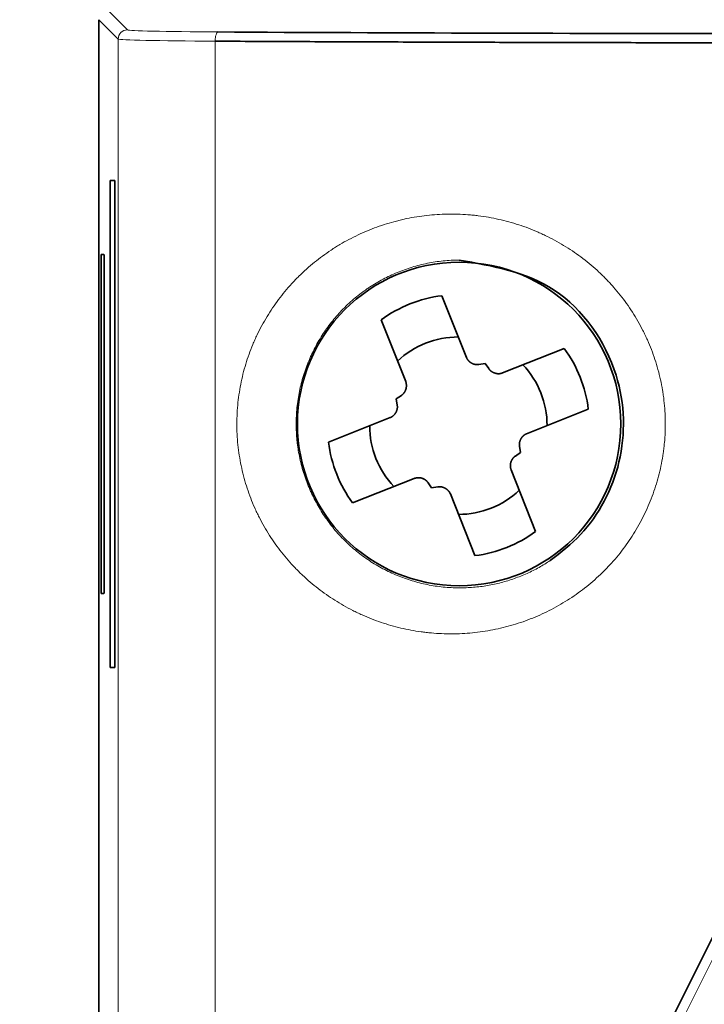
# Model space of a CAD drawing. Units: millimetres. Extents: x -46.8 to 44.8, y -32.9 to 40.9.
# Drawn here: x -46.5 to -31.6, y 5.4 to 26.8 of the extents above; entities that cross this region are included whole.
import ezdxf

# ---------------------------------------------------------------- set-up
doc = ezdxf.new("R2010")
doc.units = ezdxf.units.MM
doc.layers.add('Isometric$38', color=7, linetype='Continuous', true_color=0xffffff)
doc.layers.add('Top$33', color=7, linetype='Continuous', true_color=0xffffff)

msp = doc.modelspace()

# ---------------------------------------------------------------- linework, layer by layer
at = {"layer": 'Isometric$38', "color": 8, "linetype": 'Continuous', "lineweight": 18}
msp.add_line((-28.423, 12.455, 40.878), (-45.972, -22.644, 23.328), dxfattribs=at)
at = {"layer": 'Isometric$38', "color": 18, "linetype": 'Continuous', "lineweight": 35}
msp.add_line((-28.988, 11.806, 40.795), (-46.546, -23.308, 23.237), dxfattribs=at)
at = {"layer": 'Top$33', "color": 8, "linetype": 'Continuous', "lineweight": 18}
for p, q in [((-44.2, 26.571), (-44.622, 26.993)), ((-44.401, 26.37), (-44.823, 26.792)), ((-44.401, -26.37), (-44.401, 26.37)), ((-42.292, 26.324), (-42.292, -26.324))]:
    msp.add_line(p, q, dxfattribs=at)
at = {"layer": 'Top$33', "color": 18, "linetype": 'Continuous', "lineweight": 35}
for p, q in [((-44.823, -26.792), (-44.823, 26.792)), ((-44.574, 23.295), (-44.477, 23.294)), ((-44.574, 12.705), (-44.574, 23.295)), ((-44.477, 23.294), (-44.477, 12.706)), ((-44.771, 14.313), (-44.771, 21.687)), ((-44.771, 21.687), (-44.712, 21.686)), ((-44.707, 21.367), (-44.707, 14.633)), ((-37.36, 20.789), (-36.825, 19.448)), ((-38.147, 18.921), (-38.68, 20.264)), ((-36.041, 19.11), (-34.699, 19.643)), ((-36.552, 19.293), (-36.417, 19.316)), ((-36.417, 19.316), (-36.341, 19.203)), ((-38.353, 18.545), (-38.24, 18.622)), ((-38.331, 18.411), (-38.353, 18.545)), ((-34.173, 18.323), (-35.515, 17.788)), ((-39.827, 17.602), (-38.485, 18.138)), ((-35.647, 17.38), (-35.76, 17.303)), ((-35.669, 17.514), (-35.647, 17.38)), ((-35.853, 17.004), (-35.32, 15.661)), ((-37.959, 16.815), (-39.301, 16.282)), ((-37.583, 16.609), (-37.659, 16.722)), ((-37.448, 16.632), (-37.583, 16.609)), ((-36.64, 15.136), (-37.175, 16.477)), ((-44.712, 14.314), (-44.771, 14.313)), ((-44.477, 12.706), (-44.574, 12.705))]:
    msp.add_line(p, q, dxfattribs=at)
msp.add_circle((-36.985, 18), 3.518, dxfattribs=at)
at = {"layer": 'Top$33', "color": 18, "linetype": 'Continuous', "lineweight": 35, "extrusion": (0, 0, -1)}
for start, end in [(53.8655, 82.7395), (143.8655, 172.7395), (323.8655, 352.7395), (233.8655, 262.7395)]:
    msp.add_arc((37, 17.963), 2.85, start, end, dxfattribs=at)
at = {"layer": 'Top$33', "color": 18, "linetype": 'Continuous', "lineweight": 35}
for start, end in [(90.0727, 133.3223), (0.0727, 43.3223), (180.0727, 223.3223), (270.0727, 313.3223)]:
    msp.add_arc((-37, 17.963), 1.93, start, end, dxfattribs=at)
at = {"layer": 'Top$33', "color": 8, "linetype": 'Continuous', "lineweight": 18}
for centre, major_axis, ratio, start_param, end_param in [((-44.2, 26.37), (-0.142, -0.142), 0.999695, 3.927143, 5.497635), ((-41.386, 26.572), (2.814, 0), 0.017455, 3.159046, 4.407283), ((-41.386, 26.371), (3.015, 0), 0.016291, 3.159046, 4.407243)]:
    msp.add_ellipse(centre, major_axis=major_axis, ratio=ratio, start_param=start_param, end_param=end_param, dxfattribs=at)
at = {"layer": 'Top$33', "color": 18, "linetype": 'Continuous', "lineweight": 35}
for centre, major_axis, ratio, start_param, end_param in [((-28.398, 27.291), (46.046, 0), 0.017452, 4.407239, 4.926403), ((-44.712, 21.367), (0, 0.319), 0.017455, 4.712389, 6.282936), ((-44.712, 14.633), (0, 0.319), 0.017455, 3.141891, 4.712389)]:
    msp.add_ellipse(centre, major_axis=major_axis, ratio=ratio, start_param=start_param, end_param=end_param, dxfattribs=at)
at = {"layer": 'Top$33', "color": 8, "linetype": 'Continuous', "lineweight": 18}
for points, knots in [([(-42.292, 26.324), (-42.292, 26.35), (-42.29, 26.376), (-42.284, 26.424), (-42.28, 26.446), (-42.268, 26.483), (-42.262, 26.498), (-42.247, 26.519), (-42.24, 26.524), (-42.232, 26.525)], [0, 0, 0, 0, 0.25, 0.25, 0.5, 0.5, 0.75, 0.75, 1, 1, 1, 1]), ([(-39.77, 21.781), (-39.739, 21.802), (-39.707, 21.823), (-39.643, 21.863), (-39.611, 21.882), (-39.515, 21.94), (-39.45, 21.976), (-39.252, 22.081), (-38.984, 22.208), (-38.705, 22.309), (-38.492, 22.375), (-38.384, 22.405), (-38.275, 22.432), (-38.202, 22.449), (-38.165, 22.457), (-37.981, 22.496), (-37.834, 22.519), (-37.538, 22.552), (-37.389, 22.562), (-37.091, 22.567), (-36.942, 22.562), (-36.754, 22.548), (-36.716, 22.544), (-36.641, 22.537), (-36.604, 22.532), (-36.491, 22.518), (-36.417, 22.507), (-36.195, 22.468), (-35.902, 22.403), (-35.616, 22.31), (-35.405, 22.23), (-35.335, 22.201), (-35.231, 22.156), (-35.196, 22.14), (-35.127, 22.108), (-35.093, 22.092), (-34.922, 22.008), (-34.658, 21.861), (-34.41, 21.689), (-34.17, 21.506), (-34.054, 21.408), (-33.914, 21.277), (-33.887, 21.251), (-33.832, 21.197), (-33.751, 21.116), (-33.674, 21.032), (-33.523, 20.861), (-33.335, 20.624), (-33.171, 20.368), (-33.057, 20.17), (-33.021, 20.103), (-32.969, 20), (-32.952, 19.966), (-32.919, 19.897), (-32.903, 19.862), (-32.825, 19.688), (-32.716, 19.404), (-32.635, 19.112), (-32.586, 18.889), (-32.572, 18.814), (-32.553, 18.701), (-32.547, 18.663), (-32.536, 18.587), (-32.531, 18.549), (-32.509, 18.358), (-32.49, 18.052), (-32.502, 17.747), (-32.52, 17.555), (-32.524, 17.517), (-32.533, 17.441), (-32.547, 17.327), (-32.567, 17.214), (-32.61, 16.99), (-32.684, 16.696), (-32.787, 16.41), (-32.875, 16.199), (-32.907, 16.129), (-32.973, 15.99), (-33.008, 15.922), (-33.117, 15.721), (-33.196, 15.591), (-33.367, 15.341), (-33.458, 15.221), (-33.604, 15.046), (-33.68, 14.961), (-33.759, 14.878), (-33.812, 14.823), (-33.839, 14.796), (-33.976, 14.662), (-34.09, 14.561), (-34.328, 14.37), (-34.451, 14.281), (-34.644, 14.156), (-34.709, 14.116), (-34.84, 14.039), (-34.906, 14.003), (-35.107, 13.898), (-35.381, 13.773), (-35.664, 13.674), (-35.881, 13.61), (-35.954, 13.59), (-36.1, 13.554), (-36.175, 13.538), (-36.397, 13.494), (-36.546, 13.473), (-36.843, 13.443), (-37.141, 13.428), (-37.439, 13.441), (-37.626, 13.458), (-37.663, 13.462), (-37.738, 13.47), (-37.775, 13.475), (-37.887, 13.491), (-37.961, 13.503), (-38.181, 13.544), (-38.47, 13.612), (-38.751, 13.707), (-38.959, 13.788), (-39.062, 13.832), (-39.164, 13.879), (-39.231, 13.911), (-39.265, 13.928), (-39.433, 14.012), (-39.692, 14.16), (-39.935, 14.33), (-40.17, 14.512), (-40.284, 14.609), (-40.42, 14.738), (-40.447, 14.764), (-40.501, 14.818), (-40.528, 14.845), (-40.606, 14.926), (-40.657, 14.982), (-40.804, 15.151), (-40.99, 15.386), (-41.152, 15.639), (-41.264, 15.836), (-41.3, 15.903), (-41.352, 16.005), (-41.368, 16.039), (-41.401, 16.108), (-41.417, 16.142), (-41.494, 16.316), (-41.603, 16.598), (-41.683, 16.89), (-41.732, 17.112), (-41.746, 17.187), (-41.772, 17.337), (-41.782, 17.413), (-41.809, 17.642), (-41.828, 17.948), (-41.816, 18.254), (-41.795, 18.484), (-41.786, 18.56), (-41.764, 18.711), (-41.751, 18.786), (-41.708, 19.01), (-41.634, 19.303), (-41.532, 19.588), (-41.459, 19.763), (-41.444, 19.798), (-41.413, 19.867), (-41.397, 19.902), (-41.347, 20.005), (-41.313, 20.073), (-41.205, 20.272), (-41.127, 20.4), (-40.959, 20.648), (-40.869, 20.767), (-40.726, 20.94), (-40.652, 21.025), (-40.575, 21.107), (-40.522, 21.161), (-40.496, 21.188), (-40.361, 21.32), (-40.249, 21.421), (-40.017, 21.61), (-39.896, 21.698), (-39.77, 21.781)], [0, 0, 0, 0, 0.003906, 0.003906, 0.007813, 0.007813, 0.015625, 0.015625, 0.03125, 0.046875, 0.046875, 0.054688, 0.058594, 0.058594, 0.0625, 0.0625, 0.078125, 0.078125, 0.09375, 0.09375, 0.109375, 0.109375, 0.113281, 0.113281, 0.117188, 0.117188, 0.125, 0.125, 0.140625, 0.15625, 0.15625, 0.164063, 0.164063, 0.167969, 0.167969, 0.171875, 0.171875, 0.1875, 0.203125, 0.203125, 0.21875, 0.21875, 0.222656, 0.222656, 0.226563, 0.234375, 0.234375, 0.25, 0.265625, 0.265625, 0.273438, 0.273438, 0.277344, 0.277344, 0.28125, 0.28125, 0.296875, 0.3125, 0.3125, 0.320313, 0.320313, 0.324219, 0.324219, 0.328125, 0.328125, 0.34375, 0.359375, 0.359375, 0.363281, 0.363281, 0.367188, 0.375, 0.375, 0.390625, 0.40625, 0.40625, 0.414063, 0.414063, 0.421875, 0.421875, 0.4375, 0.4375, 0.453125, 0.453125, 0.460938, 0.464844, 0.464844, 0.46875, 0.46875, 0.484375, 0.484375, 0.5, 0.5, 0.507813, 0.507813, 0.515625, 0.515625, 0.53125, 0.546875, 0.546875, 0.554688, 0.554688, 0.5625, 0.5625, 0.578125, 0.578125, 0.59375, 0.609375, 0.609375, 0.613281, 0.613281, 0.617187, 0.617187, 0.625, 0.625, 0.640625, 0.65625, 0.65625, 0.664062, 0.667969, 0.667969, 0.671875, 0.671875, 0.6875, 0.703125, 0.703125, 0.71875, 0.71875, 0.722656, 0.722656, 0.726562, 0.726562, 0.734375, 0.734375, 0.75, 0.765625, 0.765625, 0.773437, 0.773437, 0.777344, 0.777344, 0.78125, 0.78125, 0.796875, 0.8125, 0.8125, 0.820312, 0.820312, 0.828125, 0.828125, 0.84375, 0.859375, 0.859375, 0.867187, 0.867187, 0.875, 0.875, 0.890625, 0.90625, 0.90625, 0.910156, 0.910156, 0.914062, 0.914062, 0.921875, 0.921875, 0.9375, 0.9375, 0.953125, 0.953125, 0.960937, 0.964844, 0.964844, 0.96875, 0.96875, 0.984375, 0.984375, 1, 1, 1, 1]), ([(-36.985, 21.565), (-37.101, 21.564), (-37.333, 21.552), (-37.561, 21.517), (-37.731, 21.483), (-37.787, 21.47), (-37.899, 21.442), (-37.954, 21.426), (-38.119, 21.376), (-38.333, 21.299), (-38.539, 21.202), (-38.74, 21.095), (-38.839, 21.036), (-38.959, 20.957), (-38.983, 20.94), (-39.031, 20.907), (-39.101, 20.857), (-39.17, 20.804), (-39.304, 20.694), (-39.39, 20.617), (-39.494, 20.515), (-39.514, 20.494), (-39.554, 20.452), (-39.614, 20.388), (-39.671, 20.323), (-39.782, 20.189), (-39.921, 20.004), (-40.042, 19.806), (-40.126, 19.652), (-40.152, 19.599), (-40.191, 19.52), (-40.203, 19.493), (-40.228, 19.439), (-40.239, 19.412), (-40.297, 19.275), (-40.377, 19.054), (-40.435, 18.826), (-40.482, 18.595), (-40.5, 18.478), (-40.515, 18.329), (-40.518, 18.299), (-40.522, 18.239), (-40.528, 18.149), (-40.53, 18.06), (-40.53, 17.881), (-40.524, 17.762), (-40.509, 17.612), (-40.506, 17.583), (-40.498, 17.523), (-40.486, 17.435), (-40.471, 17.347), (-40.435, 17.173), (-40.377, 16.945), (-40.296, 16.724), (-40.239, 16.588), (-40.227, 16.561), (-40.203, 16.507), (-40.191, 16.48), (-40.152, 16.4), (-40.125, 16.348), (-40.041, 16.193), (-39.92, 15.994), (-39.781, 15.809), (-39.67, 15.675), (-39.632, 15.632), (-39.553, 15.546), (-39.513, 15.504), (-39.389, 15.382), (-39.303, 15.305), (-39.125, 15.16), (-38.941, 15.024), (-38.744, 14.907), (-38.591, 14.826), (-38.539, 14.8), (-38.435, 14.75), (-38.383, 14.727), (-38.224, 14.662), (-38.009, 14.585), (-37.788, 14.528), (-37.619, 14.494), (-37.562, 14.484), (-37.448, 14.467), (-37.39, 14.46), (-37.217, 14.442), (-37.101, 14.436), (-36.985, 14.435)], [0, 0, 0, 0, 0.03125, 0.0625, 0.0625, 0.078125, 0.078125, 0.09375, 0.09375, 0.125, 0.15625, 0.15625, 0.1875, 0.1875, 0.195313, 0.195313, 0.203125, 0.21875, 0.21875, 0.25, 0.25, 0.257813, 0.257813, 0.265625, 0.28125, 0.28125, 0.3125, 0.34375, 0.34375, 0.359375, 0.359375, 0.367188, 0.367188, 0.375, 0.375, 0.40625, 0.4375, 0.4375, 0.46875, 0.46875, 0.476563, 0.476563, 0.484375, 0.5, 0.5, 0.53125, 0.53125, 0.539063, 0.539063, 0.546875, 0.5625, 0.5625, 0.59375, 0.625, 0.625, 0.632813, 0.632813, 0.640625, 0.640625, 0.65625, 0.65625, 0.6875, 0.71875, 0.71875, 0.734375, 0.734375, 0.75, 0.75, 0.78125, 0.78125, 0.8125, 0.84375, 0.84375, 0.859375, 0.859375, 0.875, 0.875, 0.90625, 0.9375, 0.9375, 0.953125, 0.953125, 0.96875, 0.96875, 1, 1, 1, 1]), ([(-36.985, 14.435), (-36.881, 14.437), (-36.674, 14.442), (-36.367, 14.482), (-36.07, 14.546), (-35.782, 14.635), (-35.507, 14.746), (-35.245, 14.875), (-35.081, 14.979), (-35, 15.03)], [0, 0, 0, 0, 0.150027, 0.297625, 0.442818, 0.585626, 0.726075, 0.864191, 1, 1, 1, 1])]:
    msp.add_open_spline(points, degree=3, knots=knots, dxfattribs=at)
at = {"layer": 'Top$33', "color": 18, "linetype": 'Continuous', "lineweight": 35}
for points, knots in [([(-28.398, 26.287), (-28.648, 26.287), (-29.151, 26.287), (-29.911, 26.288), (-30.681, 26.288), (-31.459, 26.289), (-32.247, 26.291), (-33.044, 26.292), (-33.849, 26.294), (-34.663, 26.296), (-35.484, 26.298), (-36.313, 26.3), (-37.15, 26.303), (-37.993, 26.306), (-38.842, 26.309), (-39.698, 26.312), (-40.559, 26.316), (-41.426, 26.32), (-42.002, 26.323), (-42.292, 26.324)], [0, 0, 0, 0, 0.053144, 0.106999, 0.161563, 0.216837, 0.272821, 0.329515, 0.386918, 0.445032, 0.503855, 0.563389, 0.623632, 0.684585, 0.746248, 0.808621, 0.871704, 0.935497, 1, 1, 1, 1]), ([(-35, 15.03), (-34.771, 15.207), (-34.307, 15.565), (-33.794, 16.309), (-33.464, 17.171), (-33.369, 18.12), (-33.597, 19.507), (-34.756, 21.173), (-36.252, 21.436), (-36.985, 21.565)], [0, 0, 0, 0, 0.095769, 0.193933, 0.294622, 0.397956, 0.504042, 0.756911, 1, 1, 1, 1]), ([(-36.825, 19.448), (-36.824, 19.445), (-36.822, 19.44), (-36.818, 19.432), (-36.815, 19.425), (-36.811, 19.418), (-36.807, 19.411), (-36.803, 19.404), (-36.798, 19.398), (-36.793, 19.391), (-36.788, 19.385), (-36.783, 19.379), (-36.778, 19.373), (-36.772, 19.367), (-36.766, 19.361), (-36.76, 19.356), (-36.754, 19.35), (-36.747, 19.345), (-36.74, 19.34), (-36.733, 19.335), (-36.726, 19.331), (-36.719, 19.326), (-36.709, 19.321), (-36.697, 19.315), (-36.683, 19.309), (-36.668, 19.303), (-36.654, 19.299), (-36.639, 19.295), (-36.625, 19.293), (-36.61, 19.291), (-36.596, 19.29), (-36.581, 19.29), (-36.566, 19.291), (-36.557, 19.293), (-36.552, 19.293)], [0, 0, 0, 0, 0.024715, 0.049224, 0.073554, 0.097733, 0.121788, 0.145748, 0.169641, 0.193497, 0.217345, 0.241214, 0.265132, 0.289129, 0.313234, 0.337474, 0.361879, 0.386473, 0.411286, 0.436342, 0.461667, 0.487285, 0.51322, 0.560385, 0.606499, 0.651703, 0.696148, 0.739995, 0.783408, 0.826557, 0.869618, 0.912763, 0.956167, 1, 1, 1, 1]), ([(-36.341, 19.203), (-36.339, 19.2), (-36.336, 19.196), (-36.331, 19.189), (-36.326, 19.183), (-36.321, 19.177), (-36.316, 19.171), (-36.31, 19.165), (-36.304, 19.16), (-36.298, 19.155), (-36.292, 19.15), (-36.285, 19.145), (-36.279, 19.14), (-36.272, 19.135), (-36.265, 19.131), (-36.258, 19.127), (-36.25, 19.123), (-36.243, 19.119), (-36.235, 19.116), (-36.227, 19.113), (-36.219, 19.11), (-36.208, 19.106), (-36.195, 19.102), (-36.179, 19.098), (-36.163, 19.095), (-36.148, 19.093), (-36.132, 19.093), (-36.117, 19.093), (-36.101, 19.094), (-36.086, 19.097), (-36.071, 19.1), (-36.056, 19.104), (-36.046, 19.108), (-36.041, 19.11)], [0, 0, 0, 0, 0.024163, 0.048173, 0.072059, 0.09585, 0.119573, 0.143259, 0.166935, 0.190632, 0.214379, 0.238204, 0.262137, 0.286204, 0.310436, 0.334858, 0.359497, 0.38438, 0.409531, 0.434975, 0.460736, 0.486836, 0.536018, 0.584135, 0.63136, 0.677874, 0.723866, 0.769533, 0.815075, 0.860694, 0.906591, 0.952962, 1, 1, 1, 1]), ([(-38.24, 18.622), (-38.238, 18.623), (-38.233, 18.626), (-38.227, 18.631), (-38.221, 18.636), (-38.215, 18.641), (-38.209, 18.647), (-38.203, 18.653), (-38.197, 18.658), (-38.192, 18.664), (-38.187, 18.671), (-38.182, 18.677), (-38.177, 18.684), (-38.173, 18.691), (-38.169, 18.698), (-38.164, 18.705), (-38.161, 18.712), (-38.157, 18.72), (-38.153, 18.727), (-38.15, 18.735), (-38.147, 18.744), (-38.143, 18.754), (-38.139, 18.768), (-38.135, 18.784), (-38.133, 18.799), (-38.131, 18.815), (-38.13, 18.831), (-38.131, 18.846), (-38.132, 18.861), (-38.134, 18.877), (-38.138, 18.892), (-38.142, 18.907), (-38.146, 18.917), (-38.147, 18.921)], [0, 0, 0, 0, 0.024169, 0.048186, 0.072079, 0.095876, 0.119606, 0.143297, 0.166979, 0.19068, 0.214431, 0.238258, 0.262192, 0.286261, 0.310491, 0.33491, 0.359545, 0.384422, 0.409565, 0.434999, 0.460747, 0.486833, 0.536058, 0.584209, 0.631456, 0.677982, 0.723978, 0.769641, 0.815172, 0.860774, 0.906648, 0.952993, 1, 1, 1, 1]), ([(-38.485, 18.138), (-38.483, 18.139), (-38.477, 18.141), (-38.47, 18.144), (-38.463, 18.148), (-38.455, 18.152), (-38.448, 18.156), (-38.442, 18.16), (-38.435, 18.165), (-38.428, 18.169), (-38.422, 18.174), (-38.416, 18.18), (-38.41, 18.185), (-38.404, 18.191), (-38.399, 18.196), (-38.393, 18.203), (-38.388, 18.209), (-38.383, 18.215), (-38.378, 18.222), (-38.373, 18.229), (-38.368, 18.236), (-38.364, 18.244), (-38.358, 18.254), (-38.352, 18.266), (-38.346, 18.28), (-38.341, 18.294), (-38.336, 18.309), (-38.333, 18.323), (-38.33, 18.338), (-38.328, 18.352), (-38.328, 18.367), (-38.328, 18.382), (-38.329, 18.396), (-38.33, 18.406), (-38.331, 18.411)], [0, 0, 0, 0, 0.024731, 0.049256, 0.0736, 0.097792, 0.121859, 0.14583, 0.169733, 0.193596, 0.21745, 0.241323, 0.265243, 0.28924, 0.313343, 0.337579, 0.361976, 0.386562, 0.411362, 0.436403, 0.46171, 0.487307, 0.513217, 0.560407, 0.606538, 0.651753, 0.696204, 0.740051, 0.78346, 0.826602, 0.869653, 0.912787, 0.956179, 1, 1, 1, 1]), ([(-35.515, 17.788), (-35.517, 17.786), (-35.523, 17.784), (-35.53, 17.781), (-35.537, 17.777), (-35.545, 17.773), (-35.552, 17.769), (-35.558, 17.765), (-35.565, 17.76), (-35.572, 17.756), (-35.578, 17.751), (-35.584, 17.746), (-35.59, 17.74), (-35.596, 17.734), (-35.601, 17.729), (-35.607, 17.722), (-35.612, 17.716), (-35.617, 17.71), (-35.622, 17.703), (-35.627, 17.696), (-35.632, 17.689), (-35.636, 17.681), (-35.642, 17.671), (-35.648, 17.659), (-35.654, 17.645), (-35.659, 17.631), (-35.664, 17.616), (-35.667, 17.602), (-35.67, 17.587), (-35.672, 17.573), (-35.672, 17.558), (-35.672, 17.543), (-35.671, 17.529), (-35.67, 17.519), (-35.669, 17.514)], [0, 0, 0, 0, 0.024731, 0.049256, 0.0736, 0.097792, 0.121859, 0.14583, 0.169733, 0.193596, 0.21745, 0.241323, 0.265243, 0.28924, 0.313343, 0.337579, 0.361976, 0.386562, 0.411362, 0.436403, 0.46171, 0.487307, 0.513217, 0.560407, 0.606538, 0.651753, 0.696204, 0.740051, 0.78346, 0.826602, 0.869653, 0.912787, 0.956179, 1, 1, 1, 1]), ([(-35.76, 17.303), (-35.762, 17.302), (-35.767, 17.299), (-35.773, 17.294), (-35.779, 17.289), (-35.785, 17.284), (-35.791, 17.278), (-35.797, 17.272), (-35.803, 17.267), (-35.808, 17.261), (-35.813, 17.254), (-35.818, 17.248), (-35.823, 17.241), (-35.827, 17.234), (-35.831, 17.227), (-35.836, 17.22), (-35.839, 17.213), (-35.843, 17.205), (-35.847, 17.198), (-35.85, 17.19), (-35.853, 17.181), (-35.857, 17.171), (-35.861, 17.157), (-35.865, 17.141), (-35.867, 17.126), (-35.869, 17.11), (-35.87, 17.094), (-35.869, 17.079), (-35.868, 17.064), (-35.866, 17.048), (-35.862, 17.033), (-35.858, 17.018), (-35.854, 17.009), (-35.853, 17.004)], [0, 0, 0, 0, 0.024169, 0.048186, 0.072079, 0.095876, 0.119606, 0.143297, 0.166979, 0.19068, 0.214431, 0.238258, 0.262192, 0.286261, 0.310491, 0.33491, 0.359545, 0.384422, 0.409565, 0.434999, 0.460747, 0.486833, 0.536058, 0.584209, 0.631456, 0.677982, 0.723978, 0.769641, 0.815172, 0.860774, 0.906648, 0.952993, 1, 1, 1, 1]), ([(-37.659, 16.722), (-37.661, 16.725), (-37.664, 16.729), (-37.669, 16.736), (-37.674, 16.742), (-37.679, 16.748), (-37.684, 16.754), (-37.69, 16.76), (-37.696, 16.765), (-37.702, 16.77), (-37.708, 16.775), (-37.715, 16.78), (-37.721, 16.785), (-37.728, 16.79), (-37.735, 16.794), (-37.742, 16.798), (-37.75, 16.802), (-37.757, 16.806), (-37.765, 16.809), (-37.773, 16.812), (-37.781, 16.815), (-37.792, 16.819), (-37.805, 16.823), (-37.821, 16.827), (-37.837, 16.83), (-37.852, 16.832), (-37.868, 16.832), (-37.883, 16.832), (-37.899, 16.831), (-37.914, 16.828), (-37.929, 16.825), (-37.944, 16.821), (-37.954, 16.817), (-37.959, 16.815)], [0, 0, 0, 0, 0.024163, 0.048173, 0.072059, 0.09585, 0.119573, 0.143259, 0.166935, 0.190632, 0.214379, 0.238204, 0.262137, 0.286204, 0.310436, 0.334858, 0.359497, 0.38438, 0.409531, 0.434975, 0.460736, 0.486836, 0.536018, 0.584135, 0.63136, 0.677874, 0.723866, 0.769533, 0.815075, 0.860694, 0.906591, 0.952962, 1, 1, 1, 1]), ([(-37.175, 16.477), (-37.176, 16.48), (-37.178, 16.485), (-37.182, 16.493), (-37.185, 16.5), (-37.189, 16.507), (-37.193, 16.514), (-37.197, 16.521), (-37.202, 16.528), (-37.207, 16.534), (-37.212, 16.54), (-37.217, 16.546), (-37.222, 16.552), (-37.228, 16.558), (-37.234, 16.564), (-37.24, 16.569), (-37.246, 16.575), (-37.253, 16.58), (-37.26, 16.585), (-37.267, 16.59), (-37.274, 16.594), (-37.281, 16.599), (-37.291, 16.604), (-37.303, 16.61), (-37.317, 16.616), (-37.332, 16.622), (-37.346, 16.626), (-37.361, 16.63), (-37.375, 16.632), (-37.39, 16.634), (-37.404, 16.635), (-37.419, 16.635), (-37.434, 16.634), (-37.443, 16.632), (-37.448, 16.632)], [0, 0, 0, 0, 0.024715, 0.049224, 0.073554, 0.097733, 0.121788, 0.145748, 0.169641, 0.193497, 0.217345, 0.241214, 0.265132, 0.289129, 0.313234, 0.337474, 0.361879, 0.386473, 0.411286, 0.436342, 0.461667, 0.487285, 0.51322, 0.560385, 0.606499, 0.651703, 0.696148, 0.739995, 0.783408, 0.826557, 0.869618, 0.912763, 0.956167, 1, 1, 1, 1])]:
    msp.add_open_spline(points, degree=3, knots=knots, dxfattribs=at)

doc.saveas('drawing.dxf')
